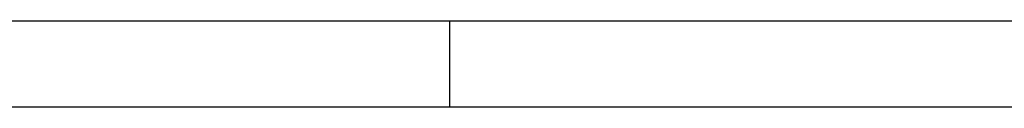
# Model space of a CAD drawing. Units: metres. Extents: x 6.6 to 48.5, y 4.2 to 45.9.
# Drawn here: x 19.1 to 20.9, y 26.5 to 26.7 of the extents above; entities that cross this region are included whole.
import ezdxf

# ---------------------------------------------------------------- set-up
doc = ezdxf.new("R2010")
doc.units = ezdxf.units.M
doc.layers.add('3D$PORTANTE', color=7, linetype='Continuous', true_color=0xf8ceb3)

msp = doc.modelspace()

# ---------------------------------------------------------------- linework, layer by layer
at = {"layer": '3D$PORTANTE'}
for p, q in [((19.9075, 26.6825, 24.15), (19.9075, 26.5225, 24.15)), ((19.9075, 26.6825, 27.15), (19.9075, 26.5225, 27.15)), ((19.9075, 26.6825, 17.25), (19.9075, 26.5225, 17.25)), ((19.9075, 26.6825, 20.25), (19.9075, 26.5225, 20.25)), ((19.9075, 26.6825, 10.35), (19.9075, 26.5225, 10.35)), ((19.9075, 26.6825, 13.35), (19.9075, 26.5225, 13.35)), ((19.9075, 26.6825, 3.45), (19.9075, 26.5225, 3.45)), ((19.9075, 26.6825, 6.45), (19.9075, 26.5225, 6.45))]:
    msp.add_line(p, q, dxfattribs=at)
for points in [[(23.002, 26.6825, 24.15), (20.1325, 26.6825, 24.15), (17.2629, 26.6825, 24.15)], [(23.002, 26.6825, 27.15), (20.1325, 26.6825, 27.15), (17.2629, 26.6825, 27.15)], [(23.002, 26.6825, 25.65), (20.1325, 26.6825, 25.65), (17.2629, 26.6825, 25.65)], [(23.002, 26.6825, 17.25), (20.1325, 26.6825, 17.25), (17.2629, 26.6825, 17.25)], [(23.002, 26.6825, 20.25), (20.1325, 26.6825, 20.25), (17.2629, 26.6825, 20.25)], [(23.002, 26.6825, 18.75), (20.1325, 26.6825, 18.75), (17.2629, 26.6825, 18.75)], [(23.002, 26.6825, 10.35), (20.1325, 26.6825, 10.35), (17.2629, 26.6825, 10.35)], [(23.002, 26.6825, 13.35), (20.1325, 26.6825, 13.35), (17.2629, 26.6825, 13.35)], [(23.002, 26.6825, 11.85), (20.1325, 26.6825, 11.85), (17.2629, 26.6825, 11.85)], [(23.002, 26.6825, 3.45), (20.1325, 26.6825, 3.45), (17.2629, 26.6825, 3.45)], [(23.002, 26.6825, 6.45), (20.1325, 26.6825, 6.45), (17.2629, 26.6825, 6.45)], [(23.002, 26.6825, 4.95), (20.1325, 26.6825, 4.95), (17.2629, 26.6825, 4.95)], [(20.1325, 26.6825, 24.15), (20.1325, 26.6825, 25.65), (20.1325, 26.6825, 27.15)], [(20.1325, 26.6825, 17.25), (20.1325, 26.6825, 18.75), (20.1325, 26.6825, 20.25)], [(20.1325, 26.6825, 10.35), (20.1325, 26.6825, 11.85), (20.1325, 26.6825, 13.35)], [(20.1325, 26.6825, 3.45), (20.1325, 26.6825, 4.95), (20.1325, 26.6825, 6.45)], [(16.8129, 26.5225, 24.15), (19.9075, 26.5225, 24.15), (23.002, 26.5225, 24.15)], [(16.8129, 26.5225, 27.15), (19.9075, 26.5225, 27.15), (23.002, 26.5225, 27.15)], [(16.8129, 26.5225, 25.65), (19.9075, 26.5225, 25.65), (23.002, 26.5225, 25.65)], [(16.8129, 26.5225, 17.25), (19.9075, 26.5225, 17.25), (23.002, 26.5225, 17.25)], [(16.8129, 26.5225, 20.25), (19.9075, 26.5225, 20.25), (23.002, 26.5225, 20.25)], [(16.8129, 26.5225, 18.75), (19.9075, 26.5225, 18.75), (23.002, 26.5225, 18.75)], [(16.8129, 26.5225, 10.35), (19.9075, 26.5225, 10.35), (23.002, 26.5225, 10.35)], [(16.8129, 26.5225, 13.35), (19.9075, 26.5225, 13.35), (23.002, 26.5225, 13.35)], [(16.8129, 26.5225, 11.85), (19.9075, 26.5225, 11.85), (23.002, 26.5225, 11.85)], [(16.8129, 26.5225, 3.45), (19.9075, 26.5225, 3.45), (23.002, 26.5225, 3.45)], [(16.8129, 26.5225, 6.45), (19.9075, 26.5225, 6.45), (23.002, 26.5225, 6.45)], [(16.8129, 26.5225, 4.95), (19.9075, 26.5225, 4.95), (23.002, 26.5225, 4.95)], [(19.9075, 26.5225, 24.15), (19.9075, 26.5225, 25.65), (19.9075, 26.5225, 27.15)], [(19.9075, 26.5225, 17.25), (19.9075, 26.5225, 18.75), (19.9075, 26.5225, 20.25)], [(19.9075, 26.5225, 10.35), (19.9075, 26.5225, 11.85), (19.9075, 26.5225, 13.35)], [(19.9075, 26.5225, 3.45), (19.9075, 26.5225, 4.95), (19.9075, 26.5225, 6.45)]]:
    msp.add_open_spline(points, degree=2, dxfattribs=at)

doc.saveas('drawing.dxf')
